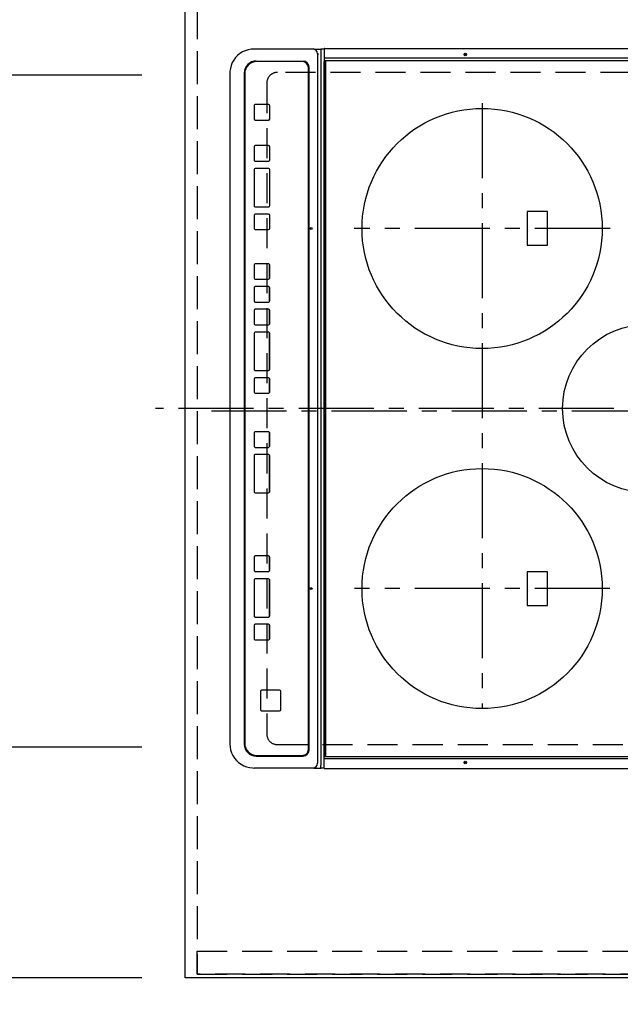
# Model space of a CAD drawing. Extents: x 27948 to 54421, y -11045 to -2175.
# Drawn here: x 30412 to 30912, y -5503 to -4682 of the extents above; entities that cross this region are included whole.
import ezdxf

# ---------------------------------------------------------------- set-up
doc = ezdxf.new("R2010")
doc.units = 0
doc.header["$LTSCALE"] = 50
doc.header["$MEASUREMENT"] = 0
for name, pattern in [('CENTER', [2, 1.25, -0.25, 0.25, -0.25]), ('DASHED', [0.75, 0.5, -0.25]), ('HIDDEN', [0.375, 0.25, -0.125])]:
    doc.linetypes.add(name, pattern=pattern)
doc.layers.get('0').update_dxf_attribs({"linetype": 'CONTINUOUS'})
doc.layers.get('DEFPOINTS').update_dxf_attribs({"color": 146, "linetype": 'CONTINUOUS'})
for name, color, linetype in [('121-キャビネット（中）', 253, 'HIDDEN'), ('126-甲板', 2, 'CONTINUOUS'), ('150-機器', 8, 'CONTINUOUS'), ('166-寸法B', 11, 'CONTINUOUS')]:
    doc.layers.add(name, color=color, linetype=linetype)
doc.styles.add('KH001', font='txt')
doc.dimstyles.new('KH1xx030', dxfattribs={"dimscale": 30, "dimtxt": 2, "dimasz": 0.6, "dimexe": 0.3, "dimexo": 1.2, "dimgap": 0.5, "dimtad": 3, "dimdec": 1, "dimdsep": 46, "dimlunit": 6, "dimtxsty": 'KH001', "dimblk": 'DOT', "dimcen": 1, "dimdle": 1, "dimclrd": 256, "dimclre": 256, "dimclrt": 256, "dimadec": 0, "dimazin": 0, "dimtfac": 1, "dimtdec": 1, "dimtix": 1, "dimtmove": 2, "dimatfit": 3, "dimldrblk": 'CLOSEDBLANK', "dimfxl": 1, "dimtolj": 1, "dimtzin": 0, "dimlwd": -1, "dimlwe": -1, "dimarcsym": 0})

# ---------------------------------------------------------------- blocks, each defined once
blk = doc.blocks.new('_Dot')
at = {"color": 0, "linetype": 'ByBlock', "lineweight": -2}
blk.add_line((-0.5, 0), (-1, 0), dxfattribs=at)
at = {"color": 0, "linetype": 'ByBlock', "const_width": 0.5}
blk.add_lwpolyline([(-0.25, 0, 1), (0.25, 0, 1)], format="xyb", close=True, dxfattribs=at)
blk = doc.blocks.new('*D31')
at = {"layer": '166-寸法B', "transparency": 16777216}
for p, q in [((30513.79, -4308.43), (30313.28, -4308.43)), ((30322.28, -4326.43), (30322.28, -4710.43)), ((30513.79, -4728.43), (30313.28, -4728.43))]:
    blk.add_line(p, q, dxfattribs=at)
at = {"layer": 'DEFPOINTS', "color": 0, "transparency": 16777216}
for p in [(30549.79, -4308.43), (30322.28, -4728.43), (30549.79, -4728.43)]:
    blk.add_point(p, dxfattribs=at)
at = {"layer": '166-寸法B', "transparency": 16777216, "xscale": 18, "yscale": 18, "zscale": 18}
for p, rotation in [((30322.28, -4308.43), 90), ((30322.28, -4728.43), 270)]:
    blk.add_blockref('_Dot', p, dxfattribs=dict(at, rotation=rotation))
at = {"layer": '166-寸法B', "transparency": 16777216, "insert": (30277.28, -4518.43), "char_height": 60, "attachment_point": 5, "rotation": 90, "style": 'KH001'}
blk.add_mtext('\\A1;420', dxfattribs=at)
blk = doc.blocks.new('_ClosedBlank')
at = {"color": 0, "linetype": 'ByBlock', "lineweight": -2}
for p, q in [((-1, 0.167), (0, 0)), ((-1, 0.167), (-1, -0.167)), ((0, 0), (-1, -0.167))]:
    blk.add_line(p, q, dxfattribs=at)
blk = doc.blocks.new('*D32')
at = {"layer": '166-寸法B', "transparency": 16777216}
for p, q in [((30513.79, -5288.43), (30313.28, -5288.43)), ((30322.28, -5306.43), (30322.28, -5462.43)), ((30513.79, -5480.43), (30313.28, -5480.43))]:
    blk.add_line(p, q, dxfattribs=at)
at = {"layer": 'DEFPOINTS', "color": 0, "transparency": 16777216}
for p in [(30549.79, -5288.43), (30322.28, -5480.43), (30549.79, -5480.43)]:
    blk.add_point(p, dxfattribs=at)
at = {"layer": '166-寸法B', "transparency": 16777216, "xscale": 18, "yscale": 18, "zscale": 18}
for p, rotation in [((30322.28, -5288.43), 90), ((30322.28, -5480.43), 270)]:
    blk.add_blockref('_Dot', p, dxfattribs=dict(at, rotation=rotation))
at = {"layer": '166-寸法B', "transparency": 16777216, "insert": (30277.28, -5384.43), "char_height": 60, "attachment_point": 5, "rotation": 90, "style": 'KH001'}
blk.add_mtext('\\A1;192', dxfattribs=at)
blk = doc.blocks.new('*D55')
at = {"layer": '166-寸法B', "transparency": 16777216}
for p, q in [((30513.79, -4308.43), (30178.28, -4308.43)), ((30187.28, -5462.43), (30187.28, -4326.43)), ((30513.79, -5480.43), (30178.28, -5480.43))]:
    blk.add_line(p, q, dxfattribs=at)
at = {"layer": 'DEFPOINTS', "color": 0, "transparency": 16777216}
for p in [(30187.28, -4308.43), (30549.79, -4308.43), (30549.79, -5480.43)]:
    blk.add_point(p, dxfattribs=at)
at = {"layer": '166-寸法B', "transparency": 16777216, "xscale": 18, "yscale": 18, "zscale": 18}
for p, rotation in [((30187.28, -4308.43), 90), ((30187.28, -5480.43), 270)]:
    blk.add_blockref('_Dot', p, dxfattribs=dict(at, rotation=rotation))
at = {"layer": '166-寸法B', "transparency": 16777216, "insert": (30122.98, -5009.96), "char_height": 60, "attachment_point": 5, "rotation": 90, "style": 'KH001'}
blk.add_mtext('\\A1;1,172〈ﾜｰｸﾄｯﾌﾟ寸法〉', dxfattribs=at)
blk = doc.blocks.new('*D57')
at = {"layer": '166-寸法B', "transparency": 16777216}
for p, q in [((30513.79, -4728.43), (30313.28, -4728.43)), ((30322.28, -4746.43), (30322.28, -5270.43)), ((30513.79, -5288.43), (30313.28, -5288.43))]:
    blk.add_line(p, q, dxfattribs=at)
at = {"layer": 'DEFPOINTS', "color": 0, "transparency": 16777216}
for p in [(30549.79, -4728.43), (30322.28, -5288.43), (30549.79, -5288.43)]:
    blk.add_point(p, dxfattribs=at)
at = {"layer": '166-寸法B', "transparency": 16777216, "xscale": 18, "yscale": 18, "zscale": 18}
for p, rotation in [((30322.28, -4728.43), 90), ((30322.28, -5288.43), 270)]:
    blk.add_blockref('_Dot', p, dxfattribs=dict(at, rotation=rotation))
at = {"layer": '166-寸法B', "transparency": 16777216, "insert": (30272.25, -5008.43), "char_height": 60, "attachment_point": 5, "rotation": 90, "style": 'KH001'}
blk.add_mtext('\\A1;560〈開口〉', dxfattribs=at)
blk = doc.blocks.new('HT-F6S_H2')
at = {"layer": '126-甲板', "linetype": 'DASHED'}
for p, q in [((-280, 273.65), (-280, -170.35)), ((280, -170.35), (280, 273.65)), ((-271, -179.35), (271, -179.35))]:
    blk.add_line(p, q, dxfattribs=at)
for centre, start, end in [((-271, -170.35), 180, 270), ((271, -170.35), 270, 0)]:
    blk.add_arc(centre, 9, start, end, dxfattribs=at)
at = {"layer": '150-機器', "color": 161, "linetype": 'CENTER'}
for p, q in [((0, 309.76), (0, -271.88)), ((-150, 106.45), (-150, -106.45)), ((150, 106.36), (150, -106.36)), ((-254.4, 0), (250, 0))]:
    blk.add_line(p, q, dxfattribs=at)
at = {"layer": '150-機器', "color": 13, "linetype": 'Continuous'}
for p, q in [((-299.9, -131.32), (-299.9, 230.08)), ((-292.17, -131.32), (-292.17, 230.08)), ((-289.9, -131.32), (-289.9, 230.08)), ((289.9, -131.32), (289.9, 230.08)), ((291.67, -131.32), (291.67, 230.08)), ((299.9, -131.32), (299.9, 230.08)), ((-136, 54.5), (-164, 54.5)), ((-164, 54.5), (-164, 37.5)), ((-136, 37.5), (-136, 54.5)), ((164, 54.5), (136, 54.5)), ((136, 54.5), (136, 37.5)), ((164, 37.5), (164, 54.5)), ((-164, 37.5), (-136, 37.5)), ((136, 37.5), (164, 37.5)), ((-289.1, -131.12), (-289.1, -130.42)), ((-289.1, -131.12), (289.1, -131.12)), ((-289.1, -131.62), (-289.1, -131.12)), ((288.8, -130.12), (-288.8, -130.12)), ((289.1, -131.12), (289.1, -130.42)), ((289.1, -131.12), (289.1, -131.62)), ((-299.6, -131.62), (-297.9, -131.62)), ((-299.5, -131.62), (-299.5, -134.29)), ((-299.5, -134.29), (-297.5, -134.29)), ((-299.5, -139.83), (-299.5, -134.29)), ((-297.9, -131.62), (-292.17, -131.62)), ((-297.5, -134.29), (297.5, -134.29)), ((-295.5, -136.14), (-295.52, -136.07)), ((-295.5, -137.07), (295.5, -137.07)), ((-292.17, -131.32), (-292.17, -131.62)), ((-292.17, -131.62), (-291.82, -131.62)), ((-291.82, -131.62), (-291.81, -131.62)), ((-291.79, -131.62), (-291.82, -131.62)), ((-291.81, -131.62), (-289.1, -131.62)), ((-290.05, -131.62), (-290.02, -131.62)), ((-290.02, -131.62), (-289.99, -131.6)), ((-289.99, -131.6), (-289.97, -131.57)), ((-289.97, -131.57), (-289.94, -131.53)), ((-289.94, -131.53), (-289.93, -131.49)), ((-289.93, -131.49), (-289.91, -131.44)), ((-289.91, -131.44), (-289.9, -131.38)), ((-289.9, -131.38), (-289.9, -131.32)), ((289.1, -131.62), (-289.1, -131.62)), ((291.81, -131.62), (289.1, -131.62)), ((289.9, -131.38), (289.9, -131.32)), ((289.91, -131.44), (289.9, -131.38)), ((289.93, -131.49), (289.91, -131.44)), ((289.94, -131.53), (289.93, -131.49)), ((289.97, -131.57), (289.94, -131.53)), ((289.99, -131.6), (289.97, -131.57)), ((290.02, -131.62), (289.99, -131.6)), ((290.05, -131.62), (290.02, -131.62)), ((291.67, -131.32), (291.67, -131.38)), ((291.67, -131.38), (291.68, -131.44)), ((291.68, -131.44), (291.69, -131.49)), ((291.69, -131.49), (291.71, -131.53)), ((291.71, -131.53), (291.73, -131.57)), ((291.73, -131.57), (291.76, -131.6)), ((291.76, -131.6), (291.79, -131.62)), ((291.79, -131.62), (291.82, -131.62)), ((291.82, -131.62), (291.81, -131.62)), ((292.17, -131.62), (291.82, -131.62)), ((297.9, -131.62), (292.17, -131.62)), ((299.5, -134.29), (297.5, -134.29)), ((299.6, -131.62), (297.9, -131.62)), ((299.5, -131.62), (299.5, -134.29)), ((299.5, -139.83), (299.5, -134.29)), ((299.86, -131.32), (299.9, -131.32)), ((-299.5, -139.83), (-299.5, -140.76)), ((-299.5, -140.76), (-299.5, -188.39)), ((284.5, -144.14), (-284.5, -144.14)), ((-284, -144.64), (-284, -144.65)), ((284, -144.64), (-284, -144.64)), ((284, -144.65), (-284, -144.65)), ((284, -144.64), (284, -144.65)), ((299.5, -139.83), (299.5, -140.76)), ((299.5, -140.76), (299.5, -188.39)), ((-289.5, -188.13), (-289.5, -149.14)), ((-289, -149.64), (-289, -149.65)), ((-289, -149.65), (-289, -187.64)), ((289, -149.64), (289, -149.65)), ((289, -187.64), (289, -149.65)), ((289.5, -188.13), (289.5, -149.14)), ((234.74, -168.65), (234.74, -168.64)), ((234.74, -168.65), (234.74, -183.65)), ((235.74, -167.65), (235.74, -167.64)), ((250.74, -167.64), (235.74, -167.64)), ((250.74, -167.65), (235.74, -167.65)), ((250.74, -167.65), (250.74, -167.64)), ((251.74, -168.65), (251.74, -168.64)), ((251.74, -183.65), (251.74, -168.65)), ((-253.25, -177.89), (-253.25, -177.87)), ((-253.25, -177.89), (-253.25, -188.88)), ((-241.25, -176.87), (-252.25, -176.87)), ((-252.25, -176.89), (-252.25, -176.87)), ((-241.25, -176.89), (-252.25, -176.89)), ((-241.25, -176.89), (-241.25, -176.87)), ((-240.25, -177.89), (-240.25, -177.87)), ((-240.25, -188.88), (-240.25, -177.89)), ((-219, -177.89), (-219, -177.87)), ((-219, -177.89), (-219, -188.88)), ((-207, -176.87), (-218, -176.87)), ((-218, -176.89), (-218, -176.87)), ((-207, -176.89), (-218, -176.89)), ((-207, -176.89), (-207, -176.87)), ((-206, -177.89), (-206, -177.87)), ((-206, -188.88), (-206, -177.89)), ((-200, -177.89), (-200, -177.87)), ((-200, -177.89), (-200, -188.88)), ((-169, -176.87), (-199, -176.87)), ((-199, -176.89), (-199, -176.87)), ((-169, -176.89), (-199, -176.89)), ((-169, -176.89), (-169, -176.87)), ((-168, -177.89), (-168, -177.87)), ((-168, -188.88), (-168, -177.89)), ((-162, -177.89), (-162, -177.87)), ((-162, -177.89), (-162, -188.88)), ((-150, -176.87), (-161, -176.87)), ((-161, -176.89), (-161, -176.87)), ((-150, -176.89), (-161, -176.89)), ((-150, -176.89), (-150, -176.87)), ((-149, -177.89), (-149, -177.87)), ((-149, -188.88), (-149, -177.89)), ((-120.66, -177.9), (-120.66, -177.88)), ((-120.66, -177.9), (-120.66, -188.89)), ((-108.66, -176.88), (-119.66, -176.88)), ((-119.66, -176.9), (-119.66, -176.88)), ((-108.66, -176.9), (-119.66, -176.9)), ((-108.66, -176.9), (-108.66, -176.88)), ((-107.66, -177.9), (-107.66, -177.88)), ((-107.66, -188.89), (-107.66, -177.9)), ((-101.66, -177.9), (-101.66, -177.88)), ((-101.66, -177.9), (-101.66, -188.89)), ((-89.66, -176.88), (-100.66, -176.88)), ((-100.66, -176.9), (-100.66, -176.88)), ((-89.66, -176.9), (-100.66, -176.9)), ((-89.66, -176.9), (-89.66, -176.88)), ((-88.66, -177.9), (-88.66, -177.88)), ((-88.66, -188.89), (-88.66, -177.9)), ((-82.66, -177.9), (-82.66, -177.88)), ((-82.66, -177.9), (-82.66, -188.89)), ((-70.66, -176.88), (-81.66, -176.88)), ((-81.66, -176.9), (-81.66, -176.88)), ((-70.66, -176.9), (-81.66, -176.9)), ((-70.66, -176.9), (-70.66, -176.88)), ((-69.66, -177.9), (-69.66, -177.88)), ((-69.66, -188.89), (-69.66, -177.9)), ((-63.66, -177.9), (-63.66, -177.88)), ((-63.66, -177.9), (-63.66, -188.89)), ((-32.66, -176.88), (-62.66, -176.88)), ((-62.66, -176.9), (-62.66, -176.88)), ((-32.66, -176.9), (-62.66, -176.9)), ((-32.66, -176.9), (-32.66, -176.88)), ((-31.66, -177.9), (-31.66, -177.88)), ((-31.66, -188.89), (-31.66, -177.9)), ((-25.66, -177.9), (-25.66, -177.88)), ((-25.66, -177.9), (-25.66, -188.89)), ((-13.66, -176.88), (-24.66, -176.88)), ((-24.66, -176.9), (-24.66, -176.88)), ((-13.66, -176.9), (-24.66, -176.9)), ((-13.66, -176.9), (-13.66, -176.88)), ((-12.66, -177.9), (-12.66, -177.88)), ((-12.66, -188.89), (-12.66, -177.9)), ((19.34, -177.9), (19.34, -177.88)), ((19.34, -177.9), (19.34, -188.89)), ((31.34, -176.88), (20.34, -176.88)), ((20.34, -176.9), (20.34, -176.88)), ((31.34, -176.9), (20.34, -176.9)), ((31.34, -176.9), (31.34, -176.88)), ((32.34, -177.9), (32.34, -177.88)), ((32.34, -188.89), (32.34, -177.9)), ((38.34, -177.9), (38.34, -177.88)), ((38.34, -177.9), (38.34, -188.89)), ((69.34, -176.88), (39.34, -176.88)), ((39.34, -176.9), (39.34, -176.88)), ((69.34, -176.9), (39.34, -176.9)), ((69.34, -176.9), (69.34, -176.88)), ((70.34, -177.9), (70.34, -177.88)), ((70.34, -188.89), (70.34, -177.9)), ((122.75, -177.9), (122.75, -177.88)), ((122.75, -177.9), (122.75, -188.89)), ((134.75, -176.88), (123.75, -176.88)), ((123.75, -176.9), (123.75, -176.88)), ((134.75, -176.9), (123.75, -176.9)), ((134.75, -176.9), (134.75, -176.88)), ((135.75, -177.9), (135.75, -177.88)), ((135.75, -188.89), (135.75, -177.9)), ((141.75, -177.9), (141.75, -177.88)), ((141.75, -177.9), (141.75, -188.89)), ((172.75, -176.88), (142.75, -176.88)), ((142.75, -176.9), (142.75, -176.88)), ((172.75, -176.9), (142.75, -176.9)), ((172.75, -176.9), (172.75, -176.88)), ((173.75, -177.9), (173.75, -177.88)), ((173.75, -188.89), (173.75, -177.9)), ((179.75, -177.9), (179.75, -177.88)), ((179.75, -177.9), (179.75, -188.89)), ((191.75, -176.88), (180.75, -176.88)), ((180.75, -176.9), (180.75, -176.88)), ((191.75, -176.9), (180.75, -176.9)), ((191.75, -176.9), (191.75, -176.88)), ((192.75, -177.9), (192.75, -177.88)), ((192.75, -188.89), (192.75, -177.9)), ((-299.5, -188.39), (-299.5, -189.78)), ((235.74, -184.65), (250.74, -184.65)), ((299.5, -188.39), (299.5, -189.78)), ((-252.25, -189.88), (-241.25, -189.88)), ((-218, -189.88), (-207, -189.88)), ((-199, -189.88), (-169, -189.88)), ((-161, -189.88), (-150, -189.88)), ((-119.66, -189.89), (-108.66, -189.89)), ((-100.66, -189.89), (-89.66, -189.89)), ((-81.66, -189.89), (-70.66, -189.89)), ((-62.66, -189.89), (-32.66, -189.89)), ((-24.66, -189.89), (-13.66, -189.89)), ((20.34, -189.89), (31.34, -189.89)), ((39.34, -189.89), (69.34, -189.89)), ((123.75, -189.89), (134.75, -189.89)), ((142.75, -189.89), (172.75, -189.89)), ((180.75, -189.89), (191.75, -189.89)), ((-279.5, -198.12), (279.5, -198.12)), ((-279, -197.64), (279, -197.64)), ((-279.5, -210.03), (279.5, -210.03)), ((-279.5, -210.03), (-279.5, -210.05))]:
    blk.add_line(p, q, dxfattribs=at)
for points in [[(-299.5, -189.78), (-299.34, -192.31), (-298.88, -194.79), (-298.11, -197.2), (-297.05, -199.49), (-295.72, -201.63), (-294.13, -203.58), (-292.32, -205.32), (-290.31, -206.82), (-288.12, -208.05), (-285.81, -209), (-283.39, -209.64), (-280.91, -209.98), (-279.5, -210.03)], [(279.5, -210.03), (281.99, -209.87), (284.45, -209.4), (286.83, -208.62), (289.09, -207.55), (291.2, -206.2), (293.13, -204.6), (294.85, -202.76), (296.33, -200.72), (297.55, -198.51), (298.48, -196.17), (299.12, -193.72), (299.45, -191.22), (299.5, -189.78)]]:
    blk.add_lwpolyline(points, dxfattribs=at)
for centre, radius in [((0, 137), 70), ((-150, 0), 100), ((150, 0), 100), ((-294.9, -14.02), 1.04), ((-294.9, -14.02), 0.643), ((-294.9, -14.02), 0.0429), ((294.9, -14.02), 1.04), ((294.9, -14.02), 0.643), ((294.9, -14.02), 0.0429), ((-150, -142.27), 0.742), ((150, -142.27), 0.742)]:
    blk.add_circle(centre, radius, dxfattribs=at)
for centre, radius, start, end in [((-288.8, -130.42), 0.3, 90, 179.99999), ((288.8, -130.42), 0.3, 0, 90), ((-299.6, -131.32), 0.3, 179.99999, 270), ((-295.65, -140.92), 3.86, 87.8011, 177.61755), ((295.65, -140.92), 3.86, 2.38258, 92.19877), ((299.6, -131.32), 0.3, 270, 0), ((-284.5, -149.14), 5, 89.99184, 179.98852), ((-284, -149.64), 5, 89.99012, 179.98998), ((-284, -149.65), 5, 89.99012, 179.98994), ((284, -149.64), 5, 0.00972, 90.00988), ((284, -149.65), 5, 0.00971, 90.00984), ((284.5, -149.14), 5, 0.0109, 90.00865), ((235.74, -168.64), 1, 89.99079, 179.98936), ((235.74, -168.65), 1, 89.99109, 179.98927), ((250.74, -168.64), 1, 0.00916, 90.00962), ((250.74, -168.65), 1, 0.00916, 90.00984), ((-252.25, -177.87), 1, 89.98896, 179.99034), ((-252.25, -177.89), 1, 89.98908, 179.99022), ((-241.25, -177.87), 1, 0.01073, 90.00912), ((-241.25, -177.89), 1, 0.01052, 90.00912), ((-218, -177.87), 1, 89.98958, 179.99057), ((-218, -177.89), 1, 89.98966, 179.99048), ((-207, -177.87), 1, 0.00931, 90.01034), ((-207, -177.89), 1, 0.00952, 90.01012), ((-199, -177.87), 1, 89.99025, 179.99097), ((-199, -177.89), 1, 89.99025, 179.99097), ((-169, -177.87), 1, 0.00952, 90.01012), ((-169, -177.89), 1, 0.00943, 90.01042), ((-161, -177.87), 1, 89.99088, 179.98927), ((-161, -177.89), 1, 89.99088, 179.98927), ((-150, -177.87), 1, 0.01073, 90.00891), ((-150, -177.89), 1, 0.01073, 90.00891), ((-119.66, -177.88), 1, 89.99003, 179.99055), ((-119.66, -177.9), 1, 89.99003, 179.99055), ((-108.66, -177.88), 1, 0.00988, 90.00976), ((-108.66, -177.9), 1, 0.00988, 90.00976), ((-100.66, -177.88), 1, 89.99006, 179.99008), ((-100.66, -177.9), 1, 89.99018, 179.98996), ((-89.66, -177.88), 1, 0.00988, 90.00997), ((-89.66, -177.9), 1, 0.00967, 90.00997), ((-81.66, -177.88), 1, 89.99049, 179.98987), ((-81.66, -177.9), 1, 89.99049, 179.98987), ((-70.66, -177.88), 1, 0.01012, 90.00973), ((-70.66, -177.9), 1, 0.01013, 90.00973), ((-62.66, -177.88), 1, 89.98985, 179.99072), ((-62.66, -177.9), 1, 89.98985, 179.99072), ((-32.66, -177.88), 1, 0.01, 90.00985), ((-32.66, -177.9), 1, 0.01, 90.00964), ((-24.66, -177.88), 1, 89.99032, 179.99015), ((-24.66, -177.9), 1, 89.99032, 179.99015), ((-13.66, -177.88), 1, 0.00977, 90.00993), ((-13.66, -177.9), 1, 0.00977, 90.00993), ((20.34, -177.88), 1, 89.99011, 179.99015), ((20.34, -177.9), 1, 89.99011, 179.99015), ((31.34, -177.88), 1, 0.0097, 90.00973), ((31.34, -177.9), 1, 0.0097, 90.00972), ((39.34, -177.88), 1, 89.99006, 179.9903), ((39.34, -177.9), 1, 89.99006, 179.9903), ((69.34, -177.88), 1, 0.01012, 90.00973), ((69.34, -177.9), 1, 0.01013, 90.00973), ((123.75, -177.88), 1, 89.99018, 179.98996), ((123.75, -177.9), 1, 89.99027, 179.98987), ((134.75, -177.88), 1, 0.0093, 90.01034), ((134.75, -177.9), 1, 0.00952, 90.01012), ((142.75, -177.88), 1, 89.99109, 179.98927), ((142.75, -177.9), 1, 89.99109, 179.98927), ((172.75, -177.88), 1, 0.00952, 90.01012), ((172.75, -177.9), 1, 0.00952, 90.01012), ((180.75, -177.88), 1, 89.99088, 179.98927), ((180.75, -177.9), 1, 89.99088, 179.98927), ((191.75, -177.88), 1, 0.00903, 90.00975), ((191.75, -177.9), 1, 0.00903, 90.00975), ((-279.5, -188.12), 10, 180.00789, 270.01168), ((-279, -187.64), 10, 180.00989, 270.00985), ((235.74, -183.65), 1, 180.00952, 270.01023), ((250.74, -183.65), 1, 269.99098, 359.99013), ((279, -187.64), 10, 269.99013, 359.99012), ((279.5, -188.12), 10, 269.9883, 359.99211), ((-252.25, -188.88), 1, 180.00987, 270.01073), ((-241.25, -188.88), 1, 269.99099, 359.98927), ((-218, -188.88), 1, 180.00952, 270.01023), ((-207, -188.88), 1, 269.98977, 359.99048), ((-199, -188.88), 1, 180.01069, 270.00906), ((-169, -188.88), 1, 269.98977, 359.99048), ((-161, -188.88), 1, 180.01073, 270.00901), ((-150, -188.88), 1, 269.99099, 359.98927), ((-119.66, -188.89), 1, 180.01008, 270.00967), ((-108.66, -188.89), 1, 269.99038, 359.98988), ((-100.66, -188.89), 1, 180.01012, 270.00962), ((-89.66, -188.89), 1, 269.99038, 359.98987), ((-81.66, -188.89), 1, 180.01012, 270.00962), ((-70.66, -188.89), 1, 269.99038, 359.98987), ((-62.66, -188.89), 1, 180.00997, 270.00977), ((-32.66, -188.89), 1, 269.99017, 359.9903), ((-24.66, -188.89), 1, 180.00985, 270.00979), ((-13.66, -188.89), 1, 269.99023, 359.99012), ((20.34, -188.89), 1, 180.0097, 270.00994), ((31.34, -188.89), 1, 269.99021, 359.99025), ((39.34, -188.89), 1, 180.00958, 270.00995), ((69.34, -188.89), 1, 269.99038, 359.98987), ((123.75, -188.89), 1, 180.01012, 270.00962), ((134.75, -188.89), 1, 269.99099, 359.98927), ((142.75, -188.89), 1, 180.01069, 270.00906), ((172.75, -188.89), 1, 269.98991, 359.99023), ((180.75, -188.89), 1, 180.00987, 270.00987), ((191.75, -188.89), 1, 269.99014, 359.99097)]:
    blk.add_arc(centre, radius, start, end, dxfattribs=at)
blk = doc.blocks.new('*D58')
at = {"layer": '166-寸法B', "transparency": 16777216}
for p, q in [((30549.79, -5516.43), (30549.79, -5810.35)), ((31196.79, -5513.43), (31196.79, -5810.35)), ((31178.79, -5801.35), (30567.79, -5801.35))]:
    blk.add_line(p, q, dxfattribs=at)
at = {"layer": 'DEFPOINTS', "color": 0, "transparency": 16777216}
for p in [(31196.79, -5477.43), (30549.79, -5480.43), (30549.79, -5801.35)]:
    blk.add_point(p, dxfattribs=at)
at = {"layer": '166-寸法B', "transparency": 16777216, "xscale": 18, "yscale": 18, "zscale": 18, "rotation": 180}
blk.add_blockref('_Dot', (30549.79, -5801.35), dxfattribs=at)
at = {"layer": '166-寸法B', "transparency": 16777216, "xscale": 18, "yscale": 18, "zscale": 18}
blk.add_blockref('_Dot', (31196.79, -5801.35), dxfattribs=at)
at = {"layer": '166-寸法B', "transparency": 16777216, "insert": (30873.29, -5756.35), "char_height": 60, "attachment_point": 5, "style": 'KH001'}
blk.add_mtext('\\A1;647', dxfattribs=at)
blk = doc.blocks.new('*D60')
at = {"layer": '166-寸法B', "transparency": 16777216}
for p, q in [((30549.79, -5516.43), (30549.79, -5945.35)), ((31181.79, -5936.35), (30567.79, -5936.35)), ((31199.79, -5940.29), (31199.79, -5945.35))]:
    blk.add_line(p, q, dxfattribs=at)
at = {"layer": 'DEFPOINTS', "color": 0, "transparency": 16777216}
for p in [(30549.79, -5480.43), (31199.79, -5904.29), (30549.79, -5936.35)]:
    blk.add_point(p, dxfattribs=at)
at = {"layer": '166-寸法B', "transparency": 16777216, "xscale": 18, "yscale": 18, "zscale": 18, "rotation": 180}
blk.add_blockref('_Dot', (30549.79, -5936.35), dxfattribs=at)
at = {"layer": '166-寸法B', "transparency": 16777216, "xscale": 18, "yscale": 18, "zscale": 18}
blk.add_blockref('_Dot', (31199.79, -5936.35), dxfattribs=at)
at = {"layer": '166-寸法B', "transparency": 16777216, "insert": (30874.79, -5891.35), "char_height": 60, "attachment_point": 5, "style": 'KH001'}
blk.add_mtext('\\A1;650', dxfattribs=at)
blk = doc.blocks.new('*D78')
at = {"layer": '166-寸法B', "transparency": 16777216}
for p, q in [((30617.79, -5510.43), (30617.79, -5694.03)), ((30549.79, -5519.43), (30549.79, -5694.03)), ((30418.23, -5685.03), (30549.79, -5685.03)), ((30567.79, -5685.03), (30599.79, -5685.03))]:
    blk.add_line(p, q, dxfattribs=at)
at = {"layer": 'DEFPOINTS', "color": 0, "transparency": 16777216}
for p in [(30617.79, -5474.43), (30549.79, -5483.43), (30617.79, -5685.03)]:
    blk.add_point(p, dxfattribs=at)
at = {"layer": '166-寸法B', "transparency": 16777216, "xscale": 18, "yscale": 18, "zscale": 18, "rotation": 180}
blk.add_blockref('_Dot', (30549.79, -5685.03), dxfattribs=at)
at = {"layer": '166-寸法B', "transparency": 16777216, "xscale": 18, "yscale": 18, "zscale": 18}
blk.add_blockref('_Dot', (30617.79, -5685.03), dxfattribs=at)
at = {"layer": '166-寸法B', "transparency": 16777216, "insert": (30468.1, -5640.03), "char_height": 60, "attachment_point": 5, "style": 'KH001'}
blk.add_mtext('\\A1;68', dxfattribs=at)
blk = doc.blocks.new('*D79')
at = {"layer": '166-寸法B', "transparency": 16777216}
for p, q in [((30617.79, -5510.43), (30617.79, -5694.03)), ((31079.79, -5510.43), (31079.79, -5694.03)), ((30635.79, -5685.03), (31061.79, -5685.03))]:
    blk.add_line(p, q, dxfattribs=at)
at = {"layer": 'DEFPOINTS', "color": 0, "transparency": 16777216}
for p in [(30617.79, -5474.43), (31079.79, -5474.43), (31079.79, -5685.03)]:
    blk.add_point(p, dxfattribs=at)
at = {"layer": '166-寸法B', "transparency": 16777216, "xscale": 18, "yscale": 18, "zscale": 18, "rotation": 180}
blk.add_blockref('_Dot', (30617.79, -5685.03), dxfattribs=at)
at = {"layer": '166-寸法B', "transparency": 16777216, "xscale": 18, "yscale": 18, "zscale": 18}
blk.add_blockref('_Dot', (31079.79, -5685.03), dxfattribs=at)
at = {"layer": '166-寸法B', "transparency": 16777216, "insert": (30848.79, -5635), "char_height": 60, "attachment_point": 5, "style": 'KH001'}
blk.add_mtext('\\A1;462〈開口〉', dxfattribs=at)

msp = doc.modelspace()

# ---------------------------------------------------------------- linework, layer by layer
at = {"layer": '121-キャビネット（中）', "ltscale": 2}
msp.add_line((30559.79, -5477.43), (31199.79, -5477.43), dxfattribs=at)
msp.add_lwpolyline([(29080.79, -3639.43), (29080.79, -4298.43), (30559.79, -4298.43), (30559.79, -5477.43)], dxfattribs=at)
at = {"layer": '126-甲板'}
msp.add_lwpolyline([(31196.79, -5480.43), (31196.79, -5480.43), (30549.79, -5480.43), (30549.79, -4308.43)], dxfattribs=at)
at = {"layer": 'DEFPOINTS', "linetype": 'CENTER'}
msp.add_line((31134.31, -5008.43), (30565.32, -5008.43), dxfattribs=at)
at = {"layer": 'DEFPOINTS', "linetype": 'DASHED'}
for points in [[(31199.79, -4558.43), (30559.79, -4558.43), (30559.79, -5458.43), (31199.79, -5458.43)], [(30559.79, -5458.43), (31199.79, -5458.43), (31199.79, -5477.43), (30559.79, -5477.43)]]:
    msp.add_lwpolyline(points, close=True, dxfattribs=at)

# ---------------------------------------------------------------- block references
at = {"layer": '150-機器', "rotation": 270}
msp.add_blockref('HT-F6S_H2', (30797.14, -5006.24), dxfattribs=at)

# ---------------------------------------------------------------- dimensions: what is measured, and where the dimension line sits
at = {"layer": '166-寸法B'}
dim = msp.add_linear_dim(base=(30187.28, -4308.43), p1=(30549.79, -5480.43), p2=(30549.79, -4308.43), angle=90, text='<>〈ﾜｰｸﾄｯﾌﾟ寸法〉', dimstyle='KH1xx030', dxfattribs=at)
dim.commit()
dim.dimension.update_dxf_attribs({"geometry": '*D55', "text_midpoint": (30122.98, -5009.96), "dimtype": 128})
for base, p1, p2, picture, middle in [((30322.28, -4728.43), (30549.79, -4308.43), (30549.79, -4728.43), '*D31', (30277.28, -4518.43)), ((30322.28, -5480.43), (30549.79, -5288.43), (30549.79, -5480.43), '*D32', (30277.28, -5384.43))]:
    dim = msp.add_linear_dim(base=base, p1=p1, p2=p2, angle=90, dimstyle='KH1xx030', dxfattribs=at)
    dim.commit()
    dim.dimension.update_dxf_attribs({"geometry": picture, "text_midpoint": middle})
dim = msp.add_linear_dim(base=(30322.28, -5288.43), p1=(30549.79, -4728.43), p2=(30549.79, -5288.43), angle=90, text='<>〈開口〉', dimstyle='KH1xx030', dxfattribs=at)
dim.commit()
dim.dimension.update_dxf_attribs({"geometry": '*D57', "text_midpoint": (30272.25, -5008.43)})
dim = msp.add_linear_dim(base=(30617.79, -5685.03), p1=(30549.79, -5483.43), p2=(30617.79, -5474.43), dimstyle='KH1xx030', override={"dimtmove": 1}, dxfattribs=at)
dim.commit()
dim.dimension.update_dxf_attribs({"geometry": '*D78', "text_midpoint": (30468.1, -5695.97), "dimtype": 128})
for base, p1, picture, middle in [((30549.79, -5801.35), (31196.79, -5477.43), '*D58', (30873.29, -5756.35)), ((30549.79, -5936.35), (31199.79, -5904.29), '*D60', (30874.79, -5891.35))]:
    dim = msp.add_linear_dim(base=base, p1=p1, p2=(30549.79, -5480.43), dimstyle='KH1xx030', dxfattribs=at)
    dim.commit()
    dim.dimension.update_dxf_attribs({"geometry": picture, "text_midpoint": middle})
dim = msp.add_linear_dim(base=(31079.79, -5685.03), p1=(30617.79, -5474.43), p2=(31079.79, -5474.43), text='<>〈開口〉', dimstyle='KH1xx030', dxfattribs=at)
dim.commit()
dim.dimension.update_dxf_attribs({"geometry": '*D79', "text_midpoint": (30848.79, -5635)})

doc.saveas('drawing.dxf')
